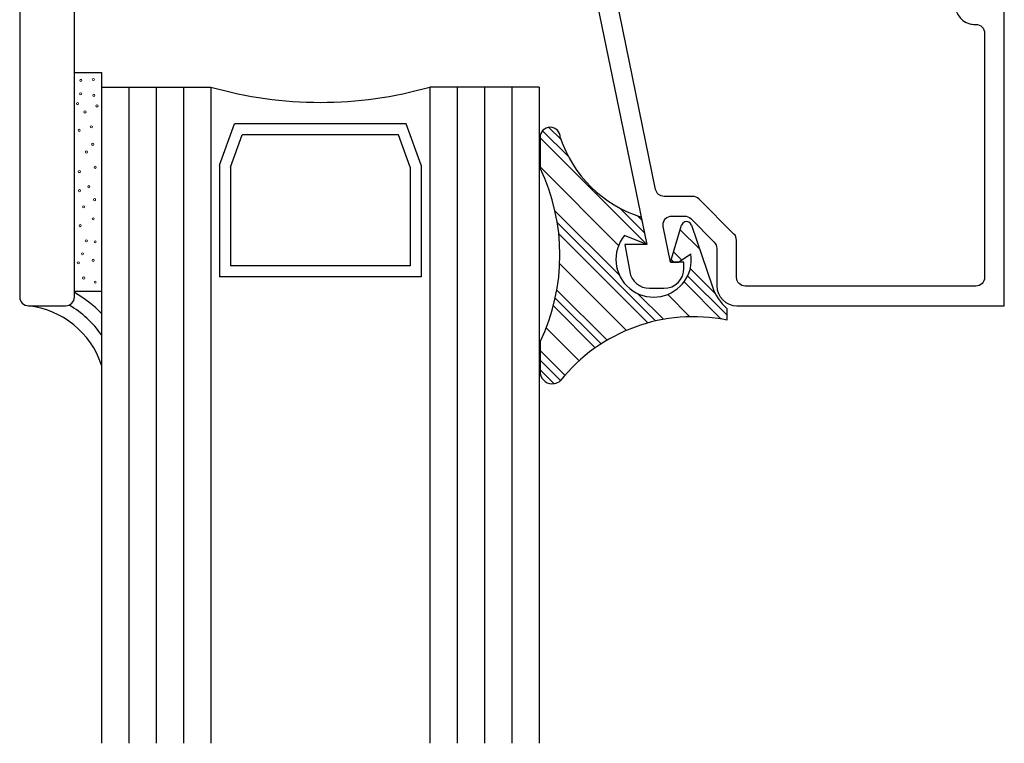
# Model space of a CAD drawing. Units: inches. Extents: x 0.5 to 8, y 0.3 to 10.6.
# Drawn here: x 2.9 to 5.1, y 2.1 to 3.7 of the extents above; entities that cross this region are included whole.
import ezdxf

# ---------------------------------------------------------------- set-up
doc = ezdxf.new("R2010")
doc.units = ezdxf.units.IN
doc.header["$MEASUREMENT"] = 0
doc.layers.add('OBJ', color=7, linetype='Continuous')
doc.layers.add('POLY', color=7, linetype='Continuous')

# ---------------------------------------------------------------- blocks, each defined once
blk = doc.blocks.new('block 54')
at = {"layer": 'POLY', "color": 242, "lineweight": 13, "true_color": 0xcc0033}
blk.add_open_spline([(3.0433, 3.5812), (3.0419, 3.5812), (3.0408, 3.5801), (3.0408, 3.5787), (3.0408, 3.5774), (3.0419, 3.5762), (3.0433, 3.5762), (3.0447, 3.5762), (3.0458, 3.5774), (3.0458, 3.5787), (3.0458, 3.5801), (3.0447, 3.5812), (3.0433, 3.5812)], degree=3, knots=[0, 0, 0, 0, 1, 1, 1, 2, 2, 2, 3, 3, 3, 4, 4, 4, 4], dxfattribs=at)
blk = doc.blocks.new('block 55')
at = {"layer": 'POLY', "color": 242, "lineweight": 13, "true_color": 0xcc0033}
blk.add_open_spline([(3.0148, 3.579), (3.0134, 3.579), (3.0123, 3.5779), (3.0123, 3.5765), (3.0123, 3.5751), (3.0134, 3.574), (3.0148, 3.574), (3.0162, 3.574), (3.0173, 3.5751), (3.0173, 3.5765), (3.0173, 3.5779), (3.0162, 3.579), (3.0148, 3.579)], degree=3, knots=[0, 0, 0, 0, 1, 1, 1, 2, 2, 2, 3, 3, 3, 4, 4, 4, 4], dxfattribs=at)
blk = doc.blocks.new('block 56')
at = {"layer": 'POLY', "color": 242, "lineweight": 25, "true_color": 0xcc0033}
blk.add_lwpolyline([(3.062, 3.5945), (3.062, 3.0945)], dxfattribs=at)
blk = doc.blocks.new('block 57')
at = {"layer": 'POLY', "color": 242, "lineweight": 13, "true_color": 0xcc0033}
blk.add_open_spline([(3.0186, 3.1826), (3.0172, 3.1826), (3.0161, 3.1815), (3.0161, 3.1801), (3.0161, 3.1787), (3.0172, 3.1776), (3.0186, 3.1776), (3.0199, 3.1776), (3.0211, 3.1787), (3.0211, 3.1801), (3.0211, 3.1815), (3.0199, 3.1826), (3.0186, 3.1826)], degree=3, knots=[0, 0, 0, 0, 1, 1, 1, 2, 2, 2, 3, 3, 3, 4, 4, 4, 4], dxfattribs=at)
blk = doc.blocks.new('block 58')
at = {"layer": 'POLY', "color": 242, "lineweight": 25, "true_color": 0xcc0033}
blk.add_lwpolyline([(3, 3.0945), (3.062, 3.0945)], dxfattribs=at)
blk = doc.blocks.new('block 59')
at = {"layer": 'POLY', "color": 242, "lineweight": 13, "true_color": 0xcc0033}
blk.add_open_spline([(3.0214, 3.1274), (3.02, 3.1274), (3.0189, 3.1263), (3.0189, 3.1249), (3.0189, 3.1235), (3.02, 3.1224), (3.0214, 3.1224), (3.0228, 3.1224), (3.0239, 3.1235), (3.0239, 3.1249), (3.0239, 3.1263), (3.0228, 3.1274), (3.0214, 3.1274)], degree=3, knots=[0, 0, 0, 0, 1, 1, 1, 2, 2, 2, 3, 3, 3, 4, 4, 4, 4], dxfattribs=at)
blk = doc.blocks.new('block 60')
at = {"layer": 'POLY', "color": 242, "lineweight": 13, "true_color": 0xcc0033}
blk.add_open_spline([(3.0475, 3.118), (3.0461, 3.118), (3.045, 3.1169), (3.045, 3.1155), (3.045, 3.1141), (3.0461, 3.113), (3.0475, 3.113), (3.0488, 3.113), (3.05, 3.1141), (3.05, 3.1155), (3.05, 3.1169), (3.0488, 3.118), (3.0475, 3.118)], degree=3, knots=[0, 0, 0, 0, 1, 1, 1, 2, 2, 2, 3, 3, 3, 4, 4, 4, 4], dxfattribs=at)
blk = doc.blocks.new('block 61')
at = {"layer": 'POLY', "color": 242, "lineweight": 13, "true_color": 0xcc0033}
blk.add_open_spline([(3.0475, 3.2101), (3.0461, 3.2101), (3.045, 3.209), (3.045, 3.2076), (3.045, 3.2062), (3.0461, 3.2051), (3.0475, 3.2051), (3.0488, 3.2051), (3.05, 3.2062), (3.05, 3.2076), (3.05, 3.209), (3.0488, 3.2101), (3.0475, 3.2101)], degree=3, knots=[0, 0, 0, 0, 1, 1, 1, 2, 2, 2, 3, 3, 3, 4, 4, 4, 4], dxfattribs=at)
blk = doc.blocks.new('block 62')
at = {"layer": 'POLY', "color": 242, "lineweight": 13, "true_color": 0xcc0033}
blk.add_open_spline([(3.043, 3.1677), (3.0416, 3.1677), (3.0405, 3.1666), (3.0405, 3.1652), (3.0405, 3.1638), (3.0416, 3.1627), (3.043, 3.1627), (3.0444, 3.1627), (3.0455, 3.1638), (3.0455, 3.1652), (3.0455, 3.1666), (3.0444, 3.1677), (3.043, 3.1677)], degree=3, knots=[0, 0, 0, 0, 1, 1, 1, 2, 2, 2, 3, 3, 3, 4, 4, 4, 4], dxfattribs=at)
blk = doc.blocks.new('block 63')
at = {"layer": 'POLY', "color": 242, "lineweight": 13, "true_color": 0xcc0033}
blk.add_open_spline([(3.0271, 3.2123), (3.0258, 3.2123), (3.0246, 3.2112), (3.0246, 3.2098), (3.0246, 3.2085), (3.0258, 3.2073), (3.0271, 3.2073), (3.0285, 3.2073), (3.0296, 3.2085), (3.0296, 3.2098), (3.0296, 3.2112), (3.0285, 3.2123), (3.0271, 3.2123)], degree=3, knots=[0, 0, 0, 0, 1, 1, 1, 2, 2, 2, 3, 3, 3, 4, 4, 4, 4], dxfattribs=at)
blk = doc.blocks.new('block 64')
at = {"layer": 'POLY', "color": 242, "lineweight": 13, "true_color": 0xcc0033}
blk.add_open_spline([(3.0089, 3.162), (3.0076, 3.162), (3.0064, 3.1608), (3.0064, 3.1595), (3.0064, 3.1581), (3.0076, 3.157), (3.0089, 3.157), (3.0103, 3.157), (3.0114, 3.1581), (3.0114, 3.1595), (3.0114, 3.1608), (3.0103, 3.162), (3.0089, 3.162)], degree=3, knots=[0, 0, 0, 0, 1, 1, 1, 2, 2, 2, 3, 3, 3, 4, 4, 4, 4], dxfattribs=at)
blk = doc.blocks.new('block 65')
at = {"layer": 'POLY', "color": 242, "lineweight": 13, "true_color": 0xcc0033}
blk.add_open_spline([(3.0131, 3.2472), (3.0117, 3.2472), (3.0106, 3.2461), (3.0106, 3.2447), (3.0106, 3.2433), (3.0117, 3.2422), (3.0131, 3.2422), (3.0144, 3.2422), (3.0156, 3.2433), (3.0156, 3.2447), (3.0156, 3.2461), (3.0144, 3.2472), (3.0131, 3.2472)], degree=3, knots=[0, 0, 0, 0, 1, 1, 1, 2, 2, 2, 3, 3, 3, 4, 4, 4, 4], dxfattribs=at)
blk = doc.blocks.new('block 66')
at = {"layer": 'POLY', "color": 242, "lineweight": 13, "true_color": 0xcc0033}
blk.add_open_spline([(3.0214, 3.2901), (3.02, 3.2901), (3.0189, 3.289), (3.0189, 3.2876), (3.0189, 3.2862), (3.02, 3.2851), (3.0214, 3.2851), (3.0228, 3.2851), (3.0239, 3.2862), (3.0239, 3.2876), (3.0239, 3.289), (3.0228, 3.2901), (3.0214, 3.2901)], degree=3, knots=[0, 0, 0, 0, 1, 1, 1, 2, 2, 2, 3, 3, 3, 4, 4, 4, 4], dxfattribs=at)
blk = doc.blocks.new('block 67')
at = {"layer": 'POLY', "color": 242, "lineweight": 13, "true_color": 0xcc0033}
blk.add_open_spline([(3.0461, 3.3063), (3.0447, 3.3063), (3.0436, 3.3052), (3.0436, 3.3038), (3.0436, 3.3024), (3.0447, 3.3013), (3.0461, 3.3013), (3.0475, 3.3013), (3.0486, 3.3024), (3.0486, 3.3038), (3.0486, 3.3052), (3.0475, 3.3063), (3.0461, 3.3063)], degree=3, knots=[0, 0, 0, 0, 1, 1, 1, 2, 2, 2, 3, 3, 3, 4, 4, 4, 4], dxfattribs=at)
blk = doc.blocks.new('block 68')
at = {"layer": 'POLY', "color": 242, "lineweight": 13, "true_color": 0xcc0033}
blk.add_open_spline([(3.0475, 3.3805), (3.0461, 3.3805), (3.045, 3.3794), (3.045, 3.378), (3.045, 3.3767), (3.0461, 3.3755), (3.0475, 3.3755), (3.0488, 3.3755), (3.05, 3.3767), (3.05, 3.378), (3.05, 3.3794), (3.0488, 3.3805), (3.0475, 3.3805)], degree=3, knots=[0, 0, 0, 0, 1, 1, 1, 2, 2, 2, 3, 3, 3, 4, 4, 4, 4], dxfattribs=at)
blk = doc.blocks.new('block 69')
at = {"layer": 'POLY', "color": 242, "lineweight": 13, "true_color": 0xcc0033}
blk.add_open_spline([(3.043, 3.2627), (3.0416, 3.2627), (3.0405, 3.2616), (3.0405, 3.2602), (3.0405, 3.2588), (3.0416, 3.2577), (3.043, 3.2577), (3.0444, 3.2577), (3.0455, 3.2588), (3.0455, 3.2602), (3.0455, 3.2616), (3.0444, 3.2627), (3.043, 3.2627)], degree=3, knots=[0, 0, 0, 0, 1, 1, 1, 2, 2, 2, 3, 3, 3, 4, 4, 4, 4], dxfattribs=at)
blk = doc.blocks.new('block 70')
at = {"layer": 'POLY', "color": 242, "lineweight": 13, "true_color": 0xcc0033}
blk.add_open_spline([(3.0329, 3.3361), (3.0315, 3.3361), (3.0304, 3.335), (3.0304, 3.3336), (3.0304, 3.3323), (3.0315, 3.3311), (3.0329, 3.3311), (3.0343, 3.3311), (3.0354, 3.3323), (3.0354, 3.3336), (3.0354, 3.335), (3.0343, 3.3361), (3.0329, 3.3361)], degree=3, knots=[0, 0, 0, 0, 1, 1, 1, 2, 2, 2, 3, 3, 3, 4, 4, 4, 4], dxfattribs=at)
blk = doc.blocks.new('block 71')
at = {"layer": 'POLY', "color": 242, "lineweight": 13, "true_color": 0xcc0033}
blk.add_open_spline([(3.0117, 3.3269), (3.0103, 3.3269), (3.0092, 3.3258), (3.0092, 3.3244), (3.0092, 3.323), (3.0103, 3.3219), (3.0117, 3.3219), (3.0131, 3.3219), (3.0142, 3.323), (3.0142, 3.3244), (3.0142, 3.3258), (3.0131, 3.3269), (3.0117, 3.3269)], degree=3, knots=[0, 0, 0, 0, 1, 1, 1, 2, 2, 2, 3, 3, 3, 4, 4, 4, 4], dxfattribs=at)
blk = doc.blocks.new('block 72')
at = {"layer": 'POLY', "color": 242, "lineweight": 13, "true_color": 0xcc0033}
blk.add_open_spline([(3.0113, 3.3707), (3.0099, 3.3707), (3.0088, 3.3696), (3.0088, 3.3682), (3.0088, 3.3668), (3.0099, 3.3657), (3.0113, 3.3657), (3.0127, 3.3657), (3.0138, 3.3668), (3.0138, 3.3682), (3.0138, 3.3696), (3.0127, 3.3707), (3.0113, 3.3707)], degree=3, knots=[0, 0, 0, 0, 1, 1, 1, 2, 2, 2, 3, 3, 3, 4, 4, 4, 4], dxfattribs=at)
blk = doc.blocks.new('block 73')
at = {"layer": 'POLY', "color": 242, "lineweight": 13, "true_color": 0xcc0033}
blk.add_open_spline([(3.0144, 3.5483), (3.0131, 3.5483), (3.0119, 3.5471), (3.0119, 3.5458), (3.0119, 3.5444), (3.0131, 3.5433), (3.0144, 3.5433), (3.0158, 3.5433), (3.0169, 3.5444), (3.0169, 3.5458), (3.0169, 3.5471), (3.0158, 3.5483), (3.0144, 3.5483)], degree=3, knots=[0, 0, 0, 0, 1, 1, 1, 2, 2, 2, 3, 3, 3, 4, 4, 4, 4], dxfattribs=at)
blk = doc.blocks.new('block 74')
at = {"layer": 'POLY', "color": 242, "lineweight": 13, "true_color": 0xcc0033}
blk.add_open_spline([(3.042, 3.4328), (3.0406, 3.4328), (3.0395, 3.4317), (3.0395, 3.4303), (3.0395, 3.4289), (3.0406, 3.4278), (3.042, 3.4278), (3.0433, 3.4278), (3.0445, 3.4289), (3.0445, 3.4303), (3.0445, 3.4317), (3.0433, 3.4328), (3.042, 3.4328)], degree=3, knots=[0, 0, 0, 0, 1, 1, 1, 2, 2, 2, 3, 3, 3, 4, 4, 4, 4], dxfattribs=at)
blk = doc.blocks.new('block 75')
at = {"layer": 'POLY', "color": 242, "lineweight": 13, "true_color": 0xcc0033}
blk.add_open_spline([(3.0516, 3.5208), (3.0502, 3.5208), (3.0491, 3.5196), (3.0491, 3.5183), (3.0491, 3.5169), (3.0502, 3.5158), (3.0516, 3.5158), (3.053, 3.5158), (3.0541, 3.5169), (3.0541, 3.5183), (3.0541, 3.5196), (3.053, 3.5208), (3.0516, 3.5208)], degree=3, knots=[0, 0, 0, 0, 1, 1, 1, 2, 2, 2, 3, 3, 3, 4, 4, 4, 4], dxfattribs=at)
blk = doc.blocks.new('block 76')
at = {"layer": 'POLY', "color": 242, "lineweight": 13, "true_color": 0xcc0033}
blk.add_open_spline([(3.0241, 3.507), (3.0227, 3.507), (3.0216, 3.5059), (3.0216, 3.5045), (3.0216, 3.5031), (3.0227, 3.502), (3.0241, 3.502), (3.0255, 3.502), (3.0266, 3.5031), (3.0266, 3.5045), (3.0266, 3.5059), (3.0255, 3.507), (3.0241, 3.507)], degree=3, knots=[0, 0, 0, 0, 1, 1, 1, 2, 2, 2, 3, 3, 3, 4, 4, 4, 4], dxfattribs=at)
blk = doc.blocks.new('block 77')
at = {"layer": 'POLY', "color": 242, "lineweight": 13, "true_color": 0xcc0033}
blk.add_open_spline([(3.0387, 3.4729), (3.0373, 3.4729), (3.0362, 3.4718), (3.0362, 3.4704), (3.0362, 3.469), (3.0373, 3.4679), (3.0387, 3.4679), (3.04, 3.4679), (3.0412, 3.469), (3.0412, 3.4704), (3.0412, 3.4718), (3.04, 3.4729), (3.0387, 3.4729)], degree=3, knots=[0, 0, 0, 0, 1, 1, 1, 2, 2, 2, 3, 3, 3, 4, 4, 4, 4], dxfattribs=at)
blk = doc.blocks.new('block 78')
at = {"layer": 'POLY', "color": 242, "lineweight": 13, "true_color": 0xcc0033}
blk.add_open_spline([(3.0271, 3.4153), (3.0258, 3.4153), (3.0246, 3.4142), (3.0246, 3.4128), (3.0246, 3.4114), (3.0258, 3.4103), (3.0271, 3.4103), (3.0285, 3.4103), (3.0296, 3.4114), (3.0296, 3.4128), (3.0296, 3.4142), (3.0285, 3.4153), (3.0271, 3.4153)], degree=3, knots=[0, 0, 0, 0, 1, 1, 1, 2, 2, 2, 3, 3, 3, 4, 4, 4, 4], dxfattribs=at)
blk = doc.blocks.new('block 79')
at = {"layer": 'POLY', "color": 242, "lineweight": 13, "true_color": 0xcc0033}
blk.add_open_spline([(3.0444, 3.5448), (3.043, 3.5448), (3.0419, 3.5437), (3.0419, 3.5423), (3.0419, 3.541), (3.043, 3.5398), (3.0444, 3.5398), (3.0458, 3.5398), (3.0469, 3.541), (3.0469, 3.5423), (3.0469, 3.5437), (3.0458, 3.5448), (3.0444, 3.5448)], degree=3, knots=[0, 0, 0, 0, 1, 1, 1, 2, 2, 2, 3, 3, 3, 4, 4, 4, 4], dxfattribs=at)
blk = doc.blocks.new('block 80')
at = {"layer": 'POLY', "color": 242, "lineweight": 13, "true_color": 0xcc0033}
blk.add_open_spline([(3.0109, 3.4649), (3.0095, 3.4649), (3.0084, 3.4638), (3.0084, 3.4624), (3.0084, 3.461), (3.0095, 3.4599), (3.0109, 3.4599), (3.0122, 3.4599), (3.0134, 3.461), (3.0134, 3.4624), (3.0134, 3.4638), (3.0122, 3.4649), (3.0109, 3.4649)], degree=3, knots=[0, 0, 0, 0, 1, 1, 1, 2, 2, 2, 3, 3, 3, 4, 4, 4, 4], dxfattribs=at)
blk = doc.blocks.new('block 81')
at = {"layer": 'POLY', "color": 242, "lineweight": 13, "true_color": 0xcc0033}
blk.add_open_spline([(3.007, 3.5261), (3.0056, 3.5261), (3.0045, 3.525), (3.0045, 3.5236), (3.0045, 3.5222), (3.0056, 3.5211), (3.007, 3.5211), (3.0084, 3.5211), (3.0095, 3.5222), (3.0095, 3.5236), (3.0095, 3.525), (3.0084, 3.5261), (3.007, 3.5261)], degree=3, knots=[0, 0, 0, 0, 1, 1, 1, 2, 2, 2, 3, 3, 3, 4, 4, 4, 4], dxfattribs=at)
blk = doc.blocks.new('block 82')
at = {"layer": 'POLY', "color": 242, "lineweight": 25, "true_color": 0xcc0033}
blk.add_lwpolyline([(3, 3.5945), (3.062, 3.5945)], dxfattribs=at)
blk = doc.blocks.new('block 83')
at = {"layer": 'POLY', "color": 242, "lineweight": 25, "true_color": 0xcc0033}
blk.add_lwpolyline([(4.064, 2.9792), (4.064, 2.9066)], dxfattribs=at)
blk = doc.blocks.new('block 84')
at = {"layer": 'POLY', "color": 242, "lineweight": 25, "true_color": 0xcc0033}
blk.add_lwpolyline([(4.064, 3.4462), (4.064, 3.3758)], dxfattribs=at)
blk = doc.blocks.new('block 85')
at = {"layer": 'POLY', "color": 242, "lineweight": 25, "true_color": 0xcc0033}
blk.add_open_spline([(4.064, 2.9792), (4.1248, 3.1045), (4.1248, 3.2506), (4.064, 3.3758)], degree=3, dxfattribs=at)
blk = doc.blocks.new('block 86')
at = {"layer": 'POLY', "color": 242, "lineweight": 25, "true_color": 0xcc0033}
blk.add_open_spline([(4.064, 2.9066), (4.0668, 2.8912), (4.0816, 2.8809), (4.0971, 2.8837), (4.102, 2.8846), (4.1066, 2.8868), (4.1104, 2.89)], degree=3, knots=[0, 0, 0, 0, 1, 1, 1, 2, 2, 2, 2], dxfattribs=at)
blk = doc.blocks.new('block 87')
at = {"layer": 'POLY', "color": 242, "lineweight": 25, "true_color": 0xcc0033}
blk.add_open_spline([(4.4911, 3.0288), (4.3482, 3.0576), (4.2013, 3.004), (4.1104, 2.89)], degree=3, dxfattribs=at)
blk = doc.blocks.new('block 88')
at = {"layer": 'POLY', "color": 242, "lineweight": 25, "true_color": 0xcc0033}
blk.add_open_spline([(4.1104, 3.4462), (4.1104, 3.4591), (4.1, 3.4694), (4.0872, 3.4694), (4.0744, 3.4694), (4.064, 3.4591), (4.064, 3.4462)], degree=3, knots=[0, 0, 0, 0, 1, 1, 1, 2, 2, 2, 2], dxfattribs=at)
blk = doc.blocks.new('block 89')
at = {"layer": 'POLY', "color": 242, "lineweight": 25, "true_color": 0xcc0033}
blk.add_open_spline([(4.1104, 3.4462), (4.1389, 3.3593), (4.2077, 3.2914), (4.2951, 3.2643)], degree=3, dxfattribs=at)
blk = doc.blocks.new('block 90')
at = {"layer": 'POLY', "color": 242, "lineweight": 25, "true_color": 0xcc0033}
blk.add_open_spline([(4.2571, 3.2221), (4.2269, 3.1854), (4.2321, 3.1311), (4.2689, 3.1008), (4.3056, 3.0706), (4.3599, 3.0758), (4.3902, 3.1126), (4.4058, 3.1315), (4.4126, 3.1562), (4.4088, 3.1805)], degree=3, knots=[0, 0, 0, 0, 1, 1, 1, 2, 2, 2, 3, 3, 3, 3], dxfattribs=at)
blk = doc.blocks.new('block 91')
at = {"layer": 'POLY', "color": 242, "lineweight": 25, "true_color": 0xcc0033}
blk.add_lwpolyline([(4.308, 3.2014), (4.2571, 3.2221)], dxfattribs=at)
blk = doc.blocks.new('block 92')
at = {"layer": 'POLY', "color": 242, "lineweight": 25, "true_color": 0xcc0033}
blk.add_lwpolyline([(4.2951, 3.2643), (4.308, 3.2014)], dxfattribs=at)
blk = doc.blocks.new('block 93')
at = {"layer": 'POLY', "color": 242, "lineweight": 25, "true_color": 0xcc0033}
blk.add_lwpolyline([(4.4911, 3.0556), (4.4911, 3.0288)], dxfattribs=at)
blk = doc.blocks.new('block 94')
at = {"layer": 'POLY', "color": 242, "lineweight": 25, "true_color": 0xcc0033}
blk.add_open_spline([(4.4579, 3.1046), (4.4643, 3.0856), (4.4758, 3.0686), (4.4911, 3.0556)], degree=3, dxfattribs=at)
blk = doc.blocks.new('block 95')
at = {"layer": 'POLY', "color": 242, "lineweight": 25, "true_color": 0xcc0033}
blk.add_lwpolyline([(4.4102, 3.2458), (4.4579, 3.1046)], dxfattribs=at)
blk = doc.blocks.new('block 96')
at = {"layer": 'POLY', "color": 242, "lineweight": 25, "true_color": 0xcc0033}
blk.add_open_spline([(4.4102, 3.2458), (4.4081, 3.252), (4.4013, 3.2554), (4.3951, 3.2533), (4.3915, 3.252), (4.3886, 3.2491), (4.3875, 3.2454)], degree=3, knots=[0, 0, 0, 0, 1, 1, 1, 2, 2, 2, 2], dxfattribs=at)
blk = doc.blocks.new('block 97')
at = {"layer": 'POLY', "color": 242, "lineweight": 25, "true_color": 0xcc0033}
blk.add_lwpolyline([(4.3621, 3.1614), (4.3875, 3.2454)], dxfattribs=at)
blk = doc.blocks.new('block 98')
at = {"layer": 'POLY', "color": 242, "lineweight": 25, "true_color": 0xcc0033}
blk.add_lwpolyline([(4.3801, 3.1614), (4.4088, 3.1805)], dxfattribs=at)
blk = doc.blocks.new('block 99')
at = {"layer": 'POLY', "color": 242, "lineweight": 25, "true_color": 0xcc0033}
blk.add_lwpolyline([(4.3621, 3.1614), (4.3801, 3.1614)], dxfattribs=at)
blk = doc.blocks.new('block 100')
at = {"layer": 'POLY', "color": 242, "lineweight": 25, "true_color": 0xcc0033}
blk.add_open_spline([(3.062, 2.9258), (3.0377, 2.9999), (2.9724, 3.0529), (2.895, 3.0614)], degree=3, dxfattribs=at)
blk = doc.blocks.new('block 101')
at = {"layer": 'POLY', "color": 242, "lineweight": 25, "true_color": 0xcc0033}
blk.add_open_spline([(3.062, 2.9948), (3.0426, 3.0227), (3.0173, 3.046), (2.9878, 3.063)], degree=3, dxfattribs=at)
blk = doc.blocks.new('block 102')
at = {"layer": 'POLY', "color": 242, "lineweight": 25, "true_color": 0xcc0033}
blk.add_open_spline([(3.062, 3.0437), (3.0439, 3.0627), (3.023, 3.0789), (3, 3.0917)], degree=3, dxfattribs=at)
blk = doc.blocks.new('block 346')
at = {"color": 242, "lineweight": 25, "true_color": 0xcc0033}
blk.add_lwpolyline([(4.064, 3.4454), (4.308, 3.2014)], dxfattribs=at)
blk = doc.blocks.new('block 347')
at = {"color": 242, "lineweight": 25, "true_color": 0xcc0033}
blk.add_lwpolyline([(4.3931, 3.1163), (4.4782, 3.0312)], dxfattribs=at)
blk = doc.blocks.new('block 348')
at = {"color": 242, "lineweight": 25, "true_color": 0xcc0033}
blk.add_lwpolyline([(4.1071, 3.2256), (4.3104, 3.0223)], dxfattribs=at)
blk = doc.blocks.new('block 349')
at = {"color": 242, "lineweight": 25, "true_color": 0xcc0033}
blk.add_lwpolyline([(4.0945, 3.0614), (4.1904, 2.9654)], dxfattribs=at)
blk = doc.blocks.new('block 350')
at = {"color": 242, "lineweight": 25, "true_color": 0xcc0033}
blk.add_lwpolyline([(4.064, 2.915), (4.0956, 2.8835)], dxfattribs=at)
blk = doc.blocks.new('block 351')
at = {"color": 242, "lineweight": 25, "true_color": 0xcc0033}
blk.add_lwpolyline([(4.0699, 3.4616), (4.1288, 3.4027)], dxfattribs=at)
blk = doc.blocks.new('block 352')
at = {"color": 242, "lineweight": 25, "true_color": 0xcc0033}
blk.add_lwpolyline([(4.4014, 3.1301), (4.4911, 3.0404)], dxfattribs=at)
blk = doc.blocks.new('block 353')
at = {"color": 242, "lineweight": 25, "true_color": 0xcc0033}
blk.add_lwpolyline([(4.2475, 3.284), (4.3023, 3.2292)], dxfattribs=at)
blk = doc.blocks.new('block 354')
at = {"color": 242, "lineweight": 25, "true_color": 0xcc0033}
blk.add_lwpolyline([(4.364, 3.1675), (4.3701, 3.1614)], dxfattribs=at)
blk = doc.blocks.new('block 355')
at = {"color": 242, "lineweight": 25, "true_color": 0xcc0033}
blk.add_lwpolyline([(4.1036, 3.2511), (4.328, 3.0267)], dxfattribs=at)
blk = doc.blocks.new('block 356')
at = {"color": 242, "lineweight": 25, "true_color": 0xcc0033}
blk.add_lwpolyline([(4.0988, 3.0791), (4.2036, 2.9743)], dxfattribs=at)
blk = doc.blocks.new('block 357')
at = {"color": 242, "lineweight": 25, "true_color": 0xcc0033}
blk.add_lwpolyline([(4.064, 2.9371), (4.1108, 2.8904)], dxfattribs=at)
blk = doc.blocks.new('block 358')
at = {"color": 242, "lineweight": 25, "true_color": 0xcc0033}
blk.add_lwpolyline([(4.0844, 3.4693), (4.112, 3.4416)], dxfattribs=at)
blk = doc.blocks.new('block 359')
at = {"color": 242, "lineweight": 25, "true_color": 0xcc0033}
blk.add_lwpolyline([(4.4073, 3.1464), (4.4644, 3.0892)], dxfattribs=at)
blk = doc.blocks.new('block 360')
at = {"color": 242, "lineweight": 25, "true_color": 0xcc0033}
blk.add_lwpolyline([(4.2865, 3.2671), (4.2966, 3.257)], dxfattribs=at)
blk = doc.blocks.new('block 361')
at = {"color": 242, "lineweight": 25, "true_color": 0xcc0033}
blk.add_lwpolyline([(4.3691, 3.1845), (4.3874, 3.1662)], dxfattribs=at)
blk = doc.blocks.new('block 362')
at = {"color": 242, "lineweight": 25, "true_color": 0xcc0033}
blk.add_lwpolyline([(4.0982, 3.2786), (4.2453, 3.1316)], dxfattribs=at)
blk = doc.blocks.new('block 363')
at = {"color": 242, "lineweight": 25, "true_color": 0xcc0033}
blk.add_lwpolyline([(4.2879, 3.0889), (4.3464, 3.0305)], dxfattribs=at)
blk = doc.blocks.new('block 364')
at = {"color": 242, "lineweight": 25, "true_color": 0xcc0033}
blk.add_lwpolyline([(4.1025, 3.0975), (4.2173, 2.9828)], dxfattribs=at)
blk = doc.blocks.new('block 365')
at = {"color": 242, "lineweight": 25, "true_color": 0xcc0033}
blk.add_lwpolyline([(4.064, 2.9592), (4.1208, 2.9025)], dxfattribs=at)
blk = doc.blocks.new('block 366')
at = {"color": 242, "lineweight": 25, "true_color": 0xcc0033}
blk.add_lwpolyline([(4.3845, 3.2354), (4.4286, 3.1913)], dxfattribs=at)
blk = doc.blocks.new('block 367')
at = {"color": 242, "lineweight": 25, "true_color": 0xcc0033}
blk.add_lwpolyline([(4.064, 3.3791), (4.2437, 3.1994)], dxfattribs=at)
blk = doc.blocks.new('block 368')
at = {"color": 242, "lineweight": 25, "true_color": 0xcc0033}
blk.add_lwpolyline([(4.3558, 3.0874), (4.4067, 3.0364)], dxfattribs=at)
blk = doc.blocks.new('block 369')
at = {"color": 242, "lineweight": 25, "true_color": 0xcc0033}
blk.add_lwpolyline([(4.1091, 3.1572), (4.2613, 3.005)], dxfattribs=at)
blk = doc.blocks.new('block 370')
at = {"color": 242, "lineweight": 25, "true_color": 0xcc0033}
blk.add_lwpolyline([(4.0781, 3.0114), (4.1536, 2.936)], dxfattribs=at)
blk = doc.blocks.new('block 479')
at = {"layer": 'OBJ', "color": 4, "lineweight": 25, "true_color": 0x00ffff}
blk.add_open_spline([(3.312, 3.5614), (3.4754, 3.5147), (3.6486, 3.5147), (3.812, 3.5614)], degree=3, dxfattribs=at)
blk = doc.blocks.new('block 480')
at = {"layer": 'OBJ', "color": 4, "lineweight": 25, "true_color": 0x00ffff}
blk.add_lwpolyline([(3.7583, 3.477), (3.3657, 3.477)], dxfattribs=at)
blk = doc.blocks.new('block 481')
at = {"layer": 'OBJ', "color": 4, "lineweight": 25, "true_color": 0x00ffff}
blk.add_lwpolyline([(3.7408, 3.452), (3.3832, 3.452)], dxfattribs=at)
blk = doc.blocks.new('block 482')
at = {"layer": 'OBJ', "color": 4, "lineweight": 25, "true_color": 0x00ffff}
blk.add_lwpolyline([(3.7674, 3.1524), (3.3566, 3.1524)], dxfattribs=at)
blk = doc.blocks.new('block 483')
at = {"layer": 'OBJ', "color": 4, "lineweight": 25, "true_color": 0x00ffff}
blk.add_lwpolyline([(3.7924, 3.1274), (3.3316, 3.1274)], dxfattribs=at)
blk = doc.blocks.new('block 484')
at = {"layer": 'OBJ', "color": 4, "lineweight": 25, "true_color": 0x00ffff}
blk.add_lwpolyline([(3.3566, 3.3783), (3.3832, 3.452)], dxfattribs=at)
blk = doc.blocks.new('block 485')
at = {"layer": 'OBJ', "color": 4, "lineweight": 25, "true_color": 0x00ffff}
blk.add_lwpolyline([(3.3316, 3.3827), (3.3657, 3.477)], dxfattribs=at)
blk = doc.blocks.new('block 486')
at = {"layer": 'OBJ', "color": 4, "lineweight": 25, "true_color": 0x00ffff}
blk.add_lwpolyline([(3.2495, 3.5614), (3.2495, 2.0615)], dxfattribs=at)
blk = doc.blocks.new('block 487')
at = {"layer": 'OBJ', "color": 4, "lineweight": 25, "true_color": 0x00ffff}
blk.add_lwpolyline([(3.187, 3.5614), (3.187, 2.0615)], dxfattribs=at)
blk = doc.blocks.new('block 488')
at = {"layer": 'OBJ', "color": 4, "lineweight": 25, "true_color": 0x00ffff}
blk.add_lwpolyline([(3.1245, 3.5614), (3.1245, 2.0615)], dxfattribs=at)
blk = doc.blocks.new('block 489')
at = {"layer": 'OBJ', "color": 4, "lineweight": 25, "true_color": 0x00ffff}
blk.add_lwpolyline([(3.312, 3.5614), (3.312, 2.0615)], dxfattribs=at)
blk = doc.blocks.new('block 490')
at = {"layer": 'OBJ', "color": 4, "lineweight": 25, "true_color": 0x00ffff}
blk.add_lwpolyline([(3.062, 3.5614), (3.062, 2.0615)], dxfattribs=at)
blk = doc.blocks.new('block 491')
at = {"layer": 'OBJ', "color": 4, "lineweight": 25, "true_color": 0x00ffff}
blk.add_lwpolyline([(3.3316, 3.3827), (3.3316, 3.1274)], dxfattribs=at)
blk = doc.blocks.new('block 492')
at = {"layer": 'OBJ', "color": 4, "lineweight": 25, "true_color": 0x00ffff}
blk.add_lwpolyline([(3.3566, 3.3783), (3.3566, 3.1524)], dxfattribs=at)
blk = doc.blocks.new('block 493')
at = {"layer": 'OBJ', "color": 4, "lineweight": 25, "true_color": 0x00ffff}
blk.add_lwpolyline([(3.062, 3.5614), (3.312, 3.5614)], dxfattribs=at)
blk = doc.blocks.new('block 494')
at = {"layer": 'OBJ', "color": 4, "lineweight": 25, "true_color": 0x00ffff}
blk.add_lwpolyline([(3.7674, 3.3783), (3.7408, 3.452)], dxfattribs=at)
blk = doc.blocks.new('block 495')
at = {"layer": 'OBJ', "color": 4, "lineweight": 25, "true_color": 0x00ffff}
blk.add_lwpolyline([(3.7924, 3.3827), (3.7583, 3.477)], dxfattribs=at)
blk = doc.blocks.new('block 496')
at = {"layer": 'OBJ', "color": 4, "lineweight": 25, "true_color": 0x00ffff}
blk.add_lwpolyline([(3.812, 3.5614), (3.812, 2.0615)], dxfattribs=at)
blk = doc.blocks.new('block 497')
at = {"layer": 'OBJ', "color": 4, "lineweight": 25, "true_color": 0x00ffff}
blk.add_lwpolyline([(3.9995, 3.5614), (3.9995, 2.0615)], dxfattribs=at)
blk = doc.blocks.new('block 498')
at = {"layer": 'OBJ', "color": 4, "lineweight": 25, "true_color": 0x00ffff}
blk.add_lwpolyline([(3.937, 3.5614), (3.937, 2.0615)], dxfattribs=at)
blk = doc.blocks.new('block 499')
at = {"layer": 'OBJ', "color": 4, "lineweight": 25, "true_color": 0x00ffff}
blk.add_lwpolyline([(3.8745, 3.5614), (3.8745, 2.0615)], dxfattribs=at)
blk = doc.blocks.new('block 500')
at = {"layer": 'OBJ', "color": 4, "lineweight": 25, "true_color": 0x00ffff}
blk.add_lwpolyline([(4.062, 3.5614), (4.062, 2.0615)], dxfattribs=at)
blk = doc.blocks.new('block 501')
at = {"layer": 'OBJ', "color": 4, "lineweight": 25, "true_color": 0x00ffff}
blk.add_open_spline([(4.2454, 3.7304), (4.2454, 3.7304), (4.3281, 3.3274), (4.3281, 3.3274), (4.33, 3.3181), (4.3382, 3.3114), (4.3477, 3.3114), (4.3477, 3.3114), (4.413, 3.3114), (4.413, 3.3114), (4.4183, 3.3114), (4.4233, 3.3093), (4.4271, 3.3056), (4.4271, 3.3056), (4.5071, 3.2255), (4.5071, 3.2255), (4.5109, 3.2218), (4.513, 3.2167), (4.513, 3.2114), (4.513, 3.2114), (4.513, 3.1264), (4.513, 3.1264), (4.513, 3.1154), (4.522, 3.1064), (4.533, 3.1064), (4.533, 3.1064), (5.06, 3.1064), (5.06, 3.1064), (5.071, 3.1064), (5.08, 3.1154), (5.08, 3.1264), (5.08, 3.1264), (5.08, 3.6844), (5.08, 3.6844), (5.08, 3.6955), (5.071, 3.7044), (5.06, 3.7044), (5.06, 3.7044), (5.0577, 3.7044), (5.0577, 3.7044), (5.0538, 3.7044), (5.0499, 3.7049), (5.0461, 3.7059), (5.0221, 3.7123), (5.0078, 3.737), (5.0142, 3.761), (5.0142, 3.761), (5.0244, 3.7994), (5.0244, 3.7994), (5.0244, 3.7994), (5.071, 3.7994), (5.071, 3.7994), (5.071, 3.7994), (5.063, 3.7694), (5.063, 3.7694), (5.063, 3.7694), (5.063, 3.7494), (5.063, 3.7494), (5.063, 3.7494), (5.125, 3.7494), (5.125, 3.7494), (5.125, 3.7494), (5.125, 3.0614), (5.125, 3.0614), (5.125, 3.0614), (4.514, 3.0614), (4.514, 3.0614), (4.4886, 3.0614), (4.468, 3.082), (4.468, 3.1074), (4.468, 3.1074), (4.468, 3.1927), (4.468, 3.1927), (4.468, 3.198), (4.4659, 3.2031), (4.4621, 3.2069), (4.4621, 3.2069), (4.4085, 3.2606), (4.4085, 3.2606), (4.4047, 3.2643), (4.3996, 3.2664), (4.3943, 3.2664), (4.3943, 3.2664), (4.3651, 3.2664), (4.3651, 3.2664), (4.3541, 3.2664), (4.3451, 3.2575), (4.3451, 3.2464), (4.3451, 3.2451), (4.3453, 3.2437), (4.3455, 3.2424), (4.3455, 3.2424), (4.3621, 3.1614), (4.3621, 3.1614), (4.3621, 3.1614), (4.393, 3.1614), (4.393, 3.1614), (4.393, 3.1614), (4.393, 3.1474), (4.393, 3.1474), (4.393, 3.122), (4.3724, 3.1014), (4.347, 3.1014), (4.347, 3.1014), (4.3142, 3.1014), (4.3142, 3.1014), (4.2919, 3.1014), (4.2728, 3.1174), (4.2689, 3.1394), (4.2689, 3.1394), (4.258, 3.2014), (4.258, 3.2014), (4.258, 3.2014), (4.308, 3.2014), (4.308, 3.2014), (4.308, 3.2014), (4.1904, 3.7744), (4.1904, 3.7744), (4.1901, 3.7757), (4.19, 3.7771), (4.19, 3.7784), (4.19, 3.7784), (4.19, 3.8554), (4.19, 3.8554), (4.19, 3.8808), (4.2106, 3.9014), (4.236, 3.9014), (4.236, 3.9014), (4.283, 3.9014), (4.283, 3.9014), (4.295, 3.9011), (4.3047, 3.8915), (4.305, 3.8794), (4.3053, 3.867), (4.2954, 3.8567), (4.283, 3.8564), (4.283, 3.8564), (4.235, 3.8564), (4.235, 3.8564), (4.235, 3.8564), (4.235, 3.7994), (4.235, 3.7994), (4.235, 3.7994), (4.401, 3.7994), (4.401, 3.7994), (4.413, 3.7991), (4.4227, 3.7895), (4.423, 3.7774), (4.4233, 3.765), (4.4134, 3.7547), (4.401, 3.7544), (4.401, 3.7544), (4.265, 3.7544), (4.265, 3.7544), (4.2539, 3.7544), (4.245, 3.7455), (4.245, 3.7344), (4.245, 3.7331), (4.2451, 3.7317), (4.2454, 3.7304)], degree=3, knots=[0, 0, 0, 0, 1, 1, 1, 2, 2, 2, 3, 3, 3, 4, 4, 4, 5, 5, 5, 6, 6, 6, 7, 7, 7, 8, 8, 8, 9, 9, 9, 10, 10, 10, 11, 11, 11, 12, 12, 12, 13, 13, 13, 14, 14, 14, 15, 15, 15, 16, 16, 16, 17, 17, 17, 18, 18, 18, 19, 19, 19, 20, 20, 20, 21, 21, 21, 22, 22, 22, 23, 23, 23, 24, 24, 24, 25, 25, 25, 26, 26, 26, 27, 27, 27, 28, 28, 28, 29, 29, 29, 30, 30, 30, 31, 31, 31, 32, 32, 32, 33, 33, 33, 34, 34, 34, 35, 35, 35, 36, 36, 36, 37, 37, 37, 38, 38, 38, 39, 39, 39, 40, 40, 40, 41, 41, 41, 42, 42, 42, 43, 43, 43, 44, 44, 44, 45, 45, 45, 46, 46, 46, 47, 47, 47, 48, 48, 48, 49, 49, 49, 50, 50, 50, 51, 51, 51, 52, 52, 52, 53, 53, 53, 53], dxfattribs=at)
blk = doc.blocks.new('block 502')
at = {"layer": 'OBJ', "color": 4, "lineweight": 25, "true_color": 0x00ffff}
blk.add_lwpolyline([(3.7674, 3.3783), (3.7674, 3.1524)], dxfattribs=at)
blk = doc.blocks.new('block 503')
at = {"layer": 'OBJ', "color": 4, "lineweight": 25, "true_color": 0x00ffff}
blk.add_lwpolyline([(3.7924, 3.3827), (3.7924, 3.1274)], dxfattribs=at)
blk = doc.blocks.new('block 504')
at = {"layer": 'OBJ', "color": 4, "lineweight": 25, "true_color": 0x00ffff}
blk.add_lwpolyline([(4.062, 3.5614), (3.812, 3.5614)], dxfattribs=at)
blk = doc.blocks.new('block 507')
at = {"layer": 'OBJ', "color": 4, "lineweight": 25, "true_color": 0x00ffff}
blk.add_open_spline([(2.97, 5.1154), (2.97, 5.1154), (2.97, 5.1364), (2.97, 5.1364), (2.97, 5.1419), (2.9655, 5.1464), (2.96, 5.1464), (2.96, 5.1464), (2.93, 5.1464), (2.93, 5.1464), (2.9245, 5.1464), (2.92, 5.1419), (2.92, 5.1364), (2.92, 5.1364), (2.92, 4.9764), (2.92, 4.9764), (2.92, 4.9709), (2.9245, 4.9664), (2.93, 4.9664), (2.93, 4.9664), (2.96, 4.9664), (2.96, 4.9664), (2.9655, 4.9664), (2.97, 4.9709), (2.97, 4.9764), (2.97, 4.9764), (2.97, 4.9974), (2.97, 4.9974), (2.97, 5.0051), (2.9763, 5.0114), (2.984, 5.0114), (2.984, 5.0114), (2.986, 5.0114), (2.986, 5.0114), (2.9937, 5.0114), (3, 5.0051), (3, 4.9974), (3, 4.9974), (3, 4.4554), (3, 4.4554), (3, 4.4444), (3.009, 4.4354), (3.02, 4.4354), (3.02, 4.4354), (3.454, 4.4354), (3.454, 4.4354), (3.465, 4.4354), (3.474, 4.4265), (3.474, 4.4154), (3.474, 4.4154), (3.474, 4.3954), (3.474, 4.3954), (3.474, 4.3899), (3.4695, 4.3854), (3.464, 4.3854), (3.464, 4.3854), (3.384, 4.3854), (3.384, 4.3854), (3.3785, 4.3854), (3.374, 4.3809), (3.374, 4.3754), (3.374, 4.3754), (3.374, 4.2554), (3.374, 4.2554), (3.374, 4.2499), (3.3785, 4.2454), (3.384, 4.2454), (3.384, 4.2454), (3.754, 4.2454), (3.754, 4.2454), (3.7595, 4.2454), (3.764, 4.2499), (3.764, 4.2554), (3.764, 4.2554), (3.764, 4.3754), (3.764, 4.3754), (3.764, 4.3809), (3.7595, 4.3854), (3.754, 4.3854), (3.754, 4.3854), (3.674, 4.3854), (3.674, 4.3854), (3.6685, 4.3854), (3.664, 4.3899), (3.664, 4.3954), (3.664, 4.3954), (3.664, 4.4154), (3.664, 4.4154), (3.664, 4.4265), (3.673, 4.4354), (3.684, 4.4354), (3.684, 4.4354), (3.889, 4.4354), (3.889, 4.4354), (3.9232, 4.4354), (3.951, 4.4077), (3.951, 4.3734), (3.951, 4.3734), (3.951, 4.3594), (3.951, 4.3594), (3.951, 4.3462), (3.9403, 4.3354), (3.927, 4.3354), (3.927, 4.3354), (3.925, 4.3354), (3.925, 4.3354), (3.9117, 4.3354), (3.901, 4.3462), (3.901, 4.3594), (3.901, 4.3594), (3.901, 4.3654), (3.901, 4.3654), (3.901, 4.3765), (3.892, 4.3854), (3.881, 4.3854), (3.881, 4.3854), (3.846, 4.3854), (3.846, 4.3854), (3.835, 4.3854), (3.826, 4.3765), (3.826, 4.3654), (3.826, 4.3654), (3.826, 4.1254), (3.826, 4.1254), (3.826, 4.1144), (3.835, 4.1054), (3.846, 4.1054), (3.846, 4.1054), (3.881, 4.1054), (3.881, 4.1054), (3.892, 4.1054), (3.901, 4.1144), (3.901, 4.1254), (3.901, 4.1254), (3.901, 4.1314), (3.901, 4.1314), (3.901, 4.1447), (3.9117, 4.1554), (3.925, 4.1554), (3.925, 4.1554), (3.927, 4.1554), (3.927, 4.1554), (3.9403, 4.1554), (3.951, 4.1447), (3.951, 4.1314), (3.951, 4.1314), (3.951, 4.0434), (3.951, 4.0434), (3.951, 4.0434), (3.846, 4.0434), (3.846, 4.0434), (3.835, 4.0434), (3.826, 4.0345), (3.826, 4.0234), (3.826, 4.0234), (3.826, 3.8734), (3.826, 3.8734), (3.826, 3.8392), (3.7982, 3.8114), (3.764, 3.8114), (3.764, 3.8114), (3.01, 3.8114), (3.01, 3.8114), (3.0045, 3.8114), (3, 3.8069), (3, 3.8014), (3, 3.8014), (3, 3.0814), (3, 3.0814), (3, 3.0704), (2.991, 3.0614), (2.98, 3.0614), (2.98, 3.0614), (2.895, 3.0614), (2.895, 3.0614), (2.884, 3.0614), (2.875, 3.0704), (2.875, 3.0814), (2.875, 3.0814), (2.875, 5.1664), (2.875, 5.1664), (2.875, 5.1775), (2.884, 5.1864), (2.895, 5.1864), (2.895, 5.1864), (2.98, 5.1864), (2.98, 5.1864), (2.991, 5.1864), (3, 5.1775), (3, 5.1664), (3, 5.1664), (3, 5.1154), (3, 5.1154), (3, 5.1077), (2.9937, 5.1014), (2.986, 5.1014), (2.986, 5.1014), (2.984, 5.1014), (2.984, 5.1014), (2.9763, 5.1014), (2.97, 5.1077), (2.97, 5.1154)], degree=3, knots=[0, 0, 0, 0, 1, 1, 1, 2, 2, 2, 3, 3, 3, 4, 4, 4, 5, 5, 5, 6, 6, 6, 7, 7, 7, 8, 8, 8, 9, 9, 9, 10, 10, 10, 11, 11, 11, 12, 12, 12, 13, 13, 13, 14, 14, 14, 15, 15, 15, 16, 16, 16, 17, 17, 17, 18, 18, 18, 19, 19, 19, 20, 20, 20, 21, 21, 21, 22, 22, 22, 23, 23, 23, 24, 24, 24, 25, 25, 25, 26, 26, 26, 27, 27, 27, 28, 28, 28, 29, 29, 29, 30, 30, 30, 31, 31, 31, 32, 32, 32, 33, 33, 33, 34, 34, 34, 35, 35, 35, 36, 36, 36, 37, 37, 37, 38, 38, 38, 39, 39, 39, 40, 40, 40, 41, 41, 41, 42, 42, 42, 43, 43, 43, 44, 44, 44, 45, 45, 45, 46, 46, 46, 47, 47, 47, 48, 48, 48, 49, 49, 49, 50, 50, 50, 51, 51, 51, 52, 52, 52, 53, 53, 53, 54, 54, 54, 55, 55, 55, 56, 56, 56, 57, 57, 57, 58, 58, 58, 59, 59, 59, 60, 60, 60, 61, 61, 61, 62, 62, 62, 63, 63, 63, 64, 64, 64, 65, 65, 65, 66, 66, 66, 67, 67, 67, 67], dxfattribs=at)

msp = doc.modelspace()

# ---------------------------------------------------------------- block references
for name in ['block 358', 'block 346', 'block 351', 'block 367', 'block 362', 'block 353', 'block 360', 'block 355', 'block 348', 'block 366', 'block 361', 'block 369', 'block 354', 'block 352', 'block 359', 'block 347', 'block 364', 'block 363', 'block 368', 'block 349', 'block 356', 'block 370', 'block 365', 'block 357', 'block 350']:
    msp.add_blockref(name, (0, 0))
at = {"layer": 'OBJ'}
for name in ['block 507', 'block 501', 'block 490', 'block 493', 'block 488', 'block 487', 'block 486', 'block 479', 'block 489', 'block 496', 'block 504', 'block 499', 'block 498', 'block 497', 'block 500', 'block 485', 'block 480', 'block 495', 'block 484', 'block 481', 'block 494', 'block 491', 'block 492', 'block 502', 'block 503', 'block 482', 'block 483']:
    msp.add_blockref(name, (0, 0), dxfattribs=at)
at = {"layer": 'POLY'}
for name in ['block 82', 'block 55', 'block 54', 'block 56', 'block 73', 'block 79', 'block 81', 'block 75', 'block 76', 'block 77', 'block 88', 'block 80', 'block 84', 'block 89', 'block 74', 'block 78', 'block 68', 'block 85', 'block 72', 'block 70', 'block 71', 'block 66', 'block 67', 'block 69', 'block 92', 'block 65', 'block 97', 'block 96', 'block 95', 'block 90', 'block 91', 'block 63', 'block 61', 'block 57', 'block 98', 'block 64', 'block 62', 'block 99', 'block 59', 'block 60', 'block 58', 'block 102', 'block 94', 'block 100', 'block 101', 'block 87', 'block 93', 'block 83', 'block 86']:
    msp.add_blockref(name, (0, 0), dxfattribs=at)

doc.saveas('drawing.dxf')
